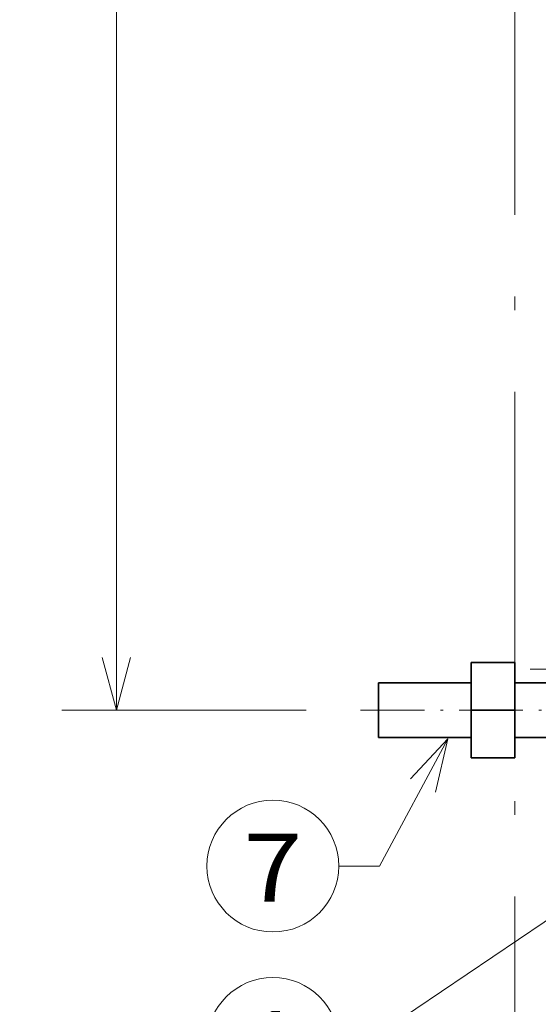
# Model space of a CAD drawing. Extents: x -1000000 to 1000000, y -1000000 to 1000000.
# Drawn here: x 225 to 244, y 164 to 200 of the extents above; entities that cross this region are included whole.
import ezdxf
from ezdxf.enums import TextEntityAlignment as Align

# ---------------------------------------------------------------- set-up
doc = ezdxf.new("R2010")
doc.units = 0
doc.linetypes.add('DASHDOT', pattern=[18.5, 12, -3, 0.5, -3])
doc.layers.get('0').update_dxf_attribs({"lineweight": 13})
doc.styles.get("Standard").update_dxf_attribs({"font": 'isocp.shx'})
doc.dimstyles.get("Standard").update_dxf_attribs({"dimtxt": 2.5, "dimasz": 2.5, "dimexe": 1.25, "dimexo": 0.625, "dimtad": 1, "dimcen": 2.5, "dimadec": 0, "dimazin": 0, "dimtfac": 1, "dimtmove": 0, "dimatfit": 0, "dimfxl": 1, "dimarcsym": 0})

# ---------------------------------------------------------------- blocks, each defined once
blk = doc.blocks.new('*D99')
at = {"color": 7, "lineweight": 13, "ltscale": 0.223962}
for p, q in [((235.571997, 235.675708), (226.613508, 235.675708)), ((235.571997, 174.675711), (226.613508, 174.675711))]:
    blk.add_line(p, q, dxfattribs=at)
at = {"color": 7, "lineweight": 13}
blk.add_line((228.613508, 174.675711), (228.613508, 235.675708), dxfattribs=at)
for points in [[(229.131147, 233.743862), (228.613508, 235.675708), (228.095869, 233.743862)], [(228.095869, 176.607563), (228.613508, 174.675711), (229.131147, 176.607563)]]:
    blk.add_lwpolyline(points, dxfattribs=at)
for s, p, p2 in [('"', (232.113508, 208.011924), (232.113508, 209.84526)), ('122', (227.613508, 201.422832), (227.613508, 208.928592)), ('4.8', (232.113508, 200.50616), (232.113508, 208.011928))]:
    blk.add_text(s, height=2.5, rotation=90.000003, dxfattribs=at).set_placement(p, p2, align=Align.FIT)
blk = doc.blocks.new('*D100')
at = {"color": 8, "lineweight": 13}
blk.add_line((244.721994, 171.275711), (244.721994, 147.042495), dxfattribs=at)
at = {"color": 8, "lineweight": 13, "ltscale": 0.457166}
blk.add_line((244.221994, 153.196171), (244.221994, 134.90953), dxfattribs=at)
at = {"color": 8, "lineweight": 13, "ltscale": 0.243743}
blk.add_line((244.721994, 144.659256), (244.721994, 134.90953), dxfattribs=at)
at = {"color": 8, "lineweight": 13, "ltscale": 0.480767}
blk.add_line((230.491304, 136.90953), (249.721996, 136.90953), dxfattribs=at)
at = {"color": 8, "lineweight": 13}
for points in [[(242.290144, 136.391893), (244.221994, 136.90953), (242.290144, 137.427168)], [(246.653849, 137.427168), (244.721994, 136.90953), (246.653849, 136.391893)]]:
    blk.add_lwpolyline(points, dxfattribs=at)
for s, p, p2 in [('1', (235.410852, 137.90953), (237.579439, 137.90953)), ('0.04', (230.491301, 133.40953), (240.665655, 133.40953)), ('"', (240.665655, 133.40953), (242.498991, 133.40953))]:
    blk.add_text(s, height=2.5, dxfattribs=at).set_placement(p, p2, align=Align.FIT)
blk = doc.blocks.new('BLOCK47')
at = {"color": 7, "lineweight": 13}
for points in [[(-74, 26), (-79, 16.680836), (-81.998405, 16.680836)], [(-74.914413, 22.105921), (-74, 26), (-76.738945, 23.084835)]]:
    blk.add_lwpolyline(points, dxfattribs=at)
blk.add_circle((-86.831413, 16.680836), 4.833007, dxfattribs=at)
blk.add_text('7', height=5, dxfattribs=at).set_placement((-89, 14.06196), (-84.662827, 14.06196), align=Align.FIT)
blk = doc.blocks.new('BLOCK52')
at = {"color": 7, "lineweight": 13}
for points in [[(-50, 24), (-80.112122, 3.680836), (-81.998405, 3.680836)], [(-52.623665, 20.980665), (-50, 24), (-53.78183, 22.697012)]]:
    blk.add_lwpolyline(points, dxfattribs=at)
blk.add_circle((-86.831413, 3.680836), 4.833007, dxfattribs=at)
blk.add_text('1', height=5, dxfattribs=at).set_placement((-89, 1.06196), (-84.662827, 1.06196), align=Align.FIT)
blk = doc.blocks.new('BLOCK59')
at = {"color": 7, "lineweight": 35, "ltscale": 0.0875}
for p, q in [((-72.294, 28.108), (-72.294, 31.608)), ((-69.094, 28.108), (-69.094, 31.608)), ((-72.294, 24.608), (-72.294, 28.108)), ((-69.094, 24.608), (-69.094, 28.108))]:
    blk.add_line(p, q, dxfattribs=at)
at = {"color": 7, "lineweight": 35, "ltscale": 0.08}
for p, q in [((-69.094, 31.608), (-72.294, 31.608)), ((-69.094, 28.108), (-72.294, 28.108)), ((-69.094, 24.608), (-72.294, 24.608))]:
    blk.add_line(p, q, dxfattribs=at)
at = {"color": 7, "lineweight": 35, "ltscale": 0.006121}
blk.add_line((-79.094, 29.863), (-79.094, 30.108), dxfattribs=at)
at = {"color": 7, "lineweight": 35, "ltscale": 0.17}
for p, q in [((-79.094, 30.108), (-72.294, 30.108)), ((-79.094, 26.108), (-72.294, 26.108))]:
    blk.add_line(p, q, dxfattribs=at)
at = {"color": 7, "lineweight": 35, "ltscale": 0.093879}
blk.add_line((-79.094, 26.108), (-79.094, 29.863), dxfattribs=at)
at = {"color": 7, "lineweight": 35, "ltscale": 0.075}
for p, q in [((-69.094, 30.108), (-66.094, 30.108)), ((-69.094, 26.108), (-66.094, 26.108))]:
    blk.add_line(p, q, dxfattribs=at)

msp = doc.modelspace()

# ---------------------------------------------------------------- linework, layer by layer
at = {"color": 7, "linetype": 'DASHDOT', "lineweight": 13}
msp.add_line((243.222, 155.8407), (243.222, 250.3196), dxfattribs=at)
at = {"color": 7, "linetype": 'DASHDOT', "lineweight": 13, "ltscale": 0.480795}
msp.add_line((243.7936, 176.1757), (263.0254, 176.1757), dxfattribs=at)
at = {"color": 7, "linetype": 'DASHDOT', "lineweight": 13, "ltscale": 0.195}
msp.add_line((237.572, 174.6757), (245.372, 174.6757), dxfattribs=at)

# ---------------------------------------------------------------- block references
at = {"lineweight": 0, "xscale": 0.5, "yscale": 0.5, "zscale": 0.5}
for name in ['BLOCK59', 'BLOCK47', 'BLOCK52']:
    msp.add_blockref(name, (277.769, 160.6217), dxfattribs=at)

# ---------------------------------------------------------------- dimensions: what is measured, and where the dimension line sits
at = {"color": 0, "lineweight": 0}
for base, p1, p2, angle, picture, middle, dimtype in [((228.6135, 235.6757), (237.572, 174.6757), (237.572, 235.6757), 90, '*D99', (228.6135, 205.1757), 161), ((244.222, 136.9095), (244.722, 173.2757), (244.222, 155.1962), 179.99905, '*D100', (236.4951, 136.9095), 160)]:
    dim = msp.add_linear_dim(base=base, p1=p1, p2=p2, angle=angle, dimstyle='STANDARD', override={"dimlfac": 2}, dxfattribs=at)
    dim.commit()
    dim.dimension.update_dxf_attribs({"geometry": picture, "text_midpoint": middle, "dimtype": dimtype, "oblique_angle": 89.99952})

doc.saveas('drawing.dxf')
